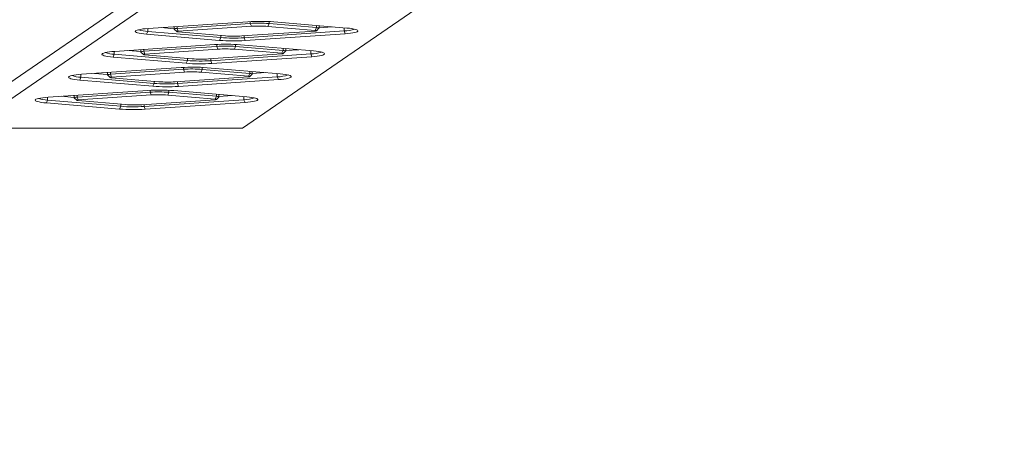
# Model space of a CAD drawing. Units: millimetres. Extents: x 49665 to 88090, y 39640 to 75341.
# Drawn here: x 68954 to 69740, y 61791 to 62134 of the extents above; entities that cross this region are included whole.
import ezdxf

# ---------------------------------------------------------------- set-up
doc = ezdxf.new("R2010")
doc.units = ezdxf.units.MM
doc.header["$PDSIZE"] = -1
doc.layers.get('0').update_dxf_attribs({"color": 1})
doc.layers.add('TIPTAP', color=6, linetype='Continuous')
doc.layers.add('TIPTAP_DIM', color=9, linetype='Continuous')
doc.styles.get("Standard").update_dxf_attribs({"font": 'arial.ttf'})
doc.dimstyles.new('0000000028386F98', dxfattribs={"dimscale": 100, "dimtxt": 1, "dimasz": 1, "dimexe": 1, "dimexo": 1, "dimgap": 1, "dimtad": 1, "dimdec": 0, "dimtxsty": 'Standard', "dimblk": 'OBLIQUE', "dimcen": 2.5, "dimdle": 1, "dimadec": 0, "dimazin": 0, "dimtfac": 1, "dimtdec": 0, "dimtmove": 0, "dimatfit": 3, "dimldrblk": 'OBLIQUE', "dimfxl": 0, "dimarcsym": 0})

# ---------------------------------------------------------------- blocks, each defined once
blk = doc.blocks.new('AM101_top')
at = {"layer": 'TIPTAP', "linetype": 'Continuous', "lineweight": 15}
for p, q in [((-10213.21, -1710.45), (-10816.92, -2125.36)), ((-10809.04, -2133.48), (-10205.72, -1718.84)), ((-10005.39, -1731.53), (-10590.26, -2133.49)), ((-10585.83, -2048.49), (-10665.53, -2053.9)), ((-10584, -2049.87), (-10642.39, -2053.83)), ((-10584, -2048.38), (-10584, -2049.87)), ((-10583.14, -2052.11), (-10584, -2049.87)), ((-10570.07, -2052.2), (-10569.06, -2049.97)), ((-10569.06, -2048.37), (-10569.06, -2049.97)), ((-10531.12, -2053.18), (-10569.06, -2049.97)), ((-10506.98, -2053.56), (-10565.29, -2048.63)), ((-10666.89, -2058.47), (-10665.88, -2056.24)), ((-10666.89, -2058.47), (-10608.59, -2063.4)), ((-10665.88, -2053.92), (-10665.88, -2056.24)), ((-10607.58, -2061.18), (-10665.88, -2056.24)), ((-10655.15, -2053.19), (-10644.67, -2054.08)), ((-10644.67, -2052.48), (-10644.67, -2054.35)), ((-10644.63, -2054.44), (-10642.65, -2056.37)), ((-10642.39, -2052.33), (-10642.39, -2053.83)), ((-10642.39, -2053.83), (-10641.53, -2056.07)), ((-10603.75, -2059.79), (-10641.68, -2056.58)), ((-10641.53, -2056.07), (-10583.14, -2052.11)), ((-10532.28, -2055.92), (-10590.67, -2059.88)), ((-10509.2, -2055.9), (-10588.9, -2061.3)), ((-10588.04, -2063.54), (-10508.34, -2058.14)), ((-10570.07, -2052.2), (-10532.13, -2055.41)), ((-10532.13, -2055.41), (-10531.12, -2053.18)), ((-10531.16, -2055.7), (-10529.18, -2053.77)), ((-10531.12, -2051.52), (-10531.12, -2053.18)), ((-10529.14, -2053.68), (-10529.14, -2051.69)), ((-10529.14, -2053.29), (-10518.62, -2052.58)), ((-10509.2, -2053.37), (-10509.2, -2055.9)), ((-10509.2, -2055.9), (-10508.34, -2058.14)), ((-10608.59, -2063.4), (-10607.58, -2061.18)), ((-10607.57, -2059.47), (-10607.58, -2061.18)), ((-10588.9, -2059.76), (-10588.9, -2061.3)), ((-10588.04, -2063.54), (-10588.9, -2061.3)), ((-10692.49, -2072.21), (-10692.49, -2074.53)), ((-10612.44, -2066.78), (-10692.14, -2072.18)), ((-10681.76, -2071.48), (-10671.29, -2072.36)), ((-10671.29, -2070.77), (-10671.29, -2072.65)), ((-10671.25, -2072.73), (-10669.27, -2074.67)), ((-10610.62, -2068.17), (-10669.01, -2072.13)), ((-10669.01, -2070.61), (-10669.01, -2072.13)), ((-10669.01, -2072.13), (-10668.15, -2074.37)), ((-10668.15, -2074.37), (-10609.76, -2070.41)), ((-10558.9, -2074.21), (-10617.29, -2078.17)), ((-10535.81, -2074.18), (-10615.51, -2079.59)), ((-10610.62, -2066.67), (-10610.62, -2068.17)), ((-10609.76, -2070.41), (-10610.62, -2068.17)), ((-10596.69, -2070.49), (-10595.68, -2068.27)), ((-10596.69, -2070.49), (-10558.75, -2073.7)), ((-10595.68, -2066.66), (-10595.68, -2068.27)), ((-10557.74, -2071.48), (-10595.68, -2068.27)), ((-10533.59, -2071.85), (-10591.9, -2066.91)), ((-10558.75, -2073.7), (-10557.74, -2071.48)), ((-10557.78, -2074), (-10555.8, -2072.06)), ((-10557.74, -2069.8), (-10557.74, -2071.48)), ((-10555.76, -2071.98), (-10555.76, -2069.97)), ((-10555.76, -2071.58), (-10545.23, -2070.86)), ((-10535.81, -2071.66), (-10535.81, -2074.18)), ((-10535.81, -2074.18), (-10534.95, -2076.42)), ((-10693.5, -2076.76), (-10692.49, -2074.53)), ((-10693.5, -2076.76), (-10635.19, -2081.69)), ((-10634.18, -2079.46), (-10692.49, -2074.53)), ((-10630.36, -2078.08), (-10668.3, -2074.87)), ((-10635.19, -2081.69), (-10634.18, -2079.46)), ((-10634.18, -2077.76), (-10634.18, -2079.46)), ((-10615.51, -2078.05), (-10615.51, -2079.59)), ((-10614.65, -2081.83), (-10615.51, -2079.59)), ((-10614.65, -2081.83), (-10534.95, -2076.42)), ((-10639.05, -2085.06), (-10718.75, -2090.47)), ((-10708.37, -2089.77), (-10697.91, -2090.65)), ((-10697.91, -2089.06), (-10697.91, -2090.94)), ((-10637.24, -2086.46), (-10695.62, -2090.42)), ((-10695.62, -2088.9), (-10695.62, -2090.42)), ((-10694.77, -2092.66), (-10636.38, -2088.7)), ((-10637.24, -2084.96), (-10637.24, -2086.46)), ((-10636.38, -2088.7), (-10637.24, -2086.46)), ((-10623.31, -2088.79), (-10622.3, -2086.56)), ((-10623.31, -2088.79), (-10585.37, -2092)), ((-10622.3, -2084.95), (-10622.3, -2086.56)), ((-10584.36, -2089.77), (-10622.3, -2086.56)), ((-10560.2, -2090.13), (-10618.51, -2085.2)), ((-10585.37, -2092), (-10584.36, -2089.77)), ((-10584.36, -2088.09), (-10584.36, -2089.77)), ((-10582.38, -2090.27), (-10582.38, -2088.26)), ((-10582.38, -2089.86), (-10571.84, -2089.15)), ((-10562.42, -2089.95), (-10562.42, -2092.47)), ((-10720.11, -2095.04), (-10719.1, -2092.82)), ((-10720.11, -2095.04), (-10661.8, -2099.98)), ((-10719.1, -2090.49), (-10719.1, -2092.82)), ((-10660.79, -2097.75), (-10719.1, -2092.82)), ((-10697.87, -2091.02), (-10695.89, -2092.96)), ((-10695.62, -2090.42), (-10694.77, -2092.66)), ((-10656.98, -2096.38), (-10694.92, -2093.17)), ((-10661.8, -2099.98), (-10660.79, -2097.75)), ((-10660.79, -2096.06), (-10660.79, -2097.75)), ((-10585.52, -2092.51), (-10643.91, -2096.47)), ((-10562.42, -2092.47), (-10642.12, -2097.87)), ((-10642.12, -2096.34), (-10642.12, -2097.87)), ((-10641.26, -2100.11), (-10561.56, -2094.71)), ((-10584.4, -2092.29), (-10582.42, -2090.35)), ((-10562.42, -2092.47), (-10561.56, -2094.71)), ((-10665.65, -2103.35), (-10745.35, -2108.76)), ((-10663.85, -2104.75), (-10722.24, -2108.71)), ((-10663.85, -2103.24), (-10663.85, -2104.75)), ((-10663.85, -2104.75), (-10663, -2106.99)), ((-10648.91, -2104.85), (-10649.92, -2107.08)), ((-10648.91, -2103.23), (-10648.91, -2104.85)), ((-10610.97, -2108.06), (-10648.91, -2104.85)), ((-10586.81, -2108.42), (-10645.11, -2103.49)), ((-10641.26, -2100.11), (-10642.12, -2097.87)), ((-10746.72, -2113.33), (-10745.71, -2111.1)), ((-10746.72, -2113.33), (-10688.41, -2118.26)), ((-10745.7, -2108.78), (-10745.71, -2111.1)), ((-10687.4, -2116.04), (-10745.71, -2111.1)), ((-10734.98, -2108.05), (-10724.53, -2108.94)), ((-10724.53, -2107.34), (-10724.53, -2109.23)), ((-10724.48, -2109.32), (-10722.51, -2111.25)), ((-10722.24, -2107.19), (-10722.24, -2108.71)), ((-10721.39, -2110.95), (-10722.24, -2108.71)), ((-10683.6, -2114.67), (-10721.54, -2111.46)), ((-10721.39, -2110.95), (-10663, -2106.99)), ((-10612.14, -2110.8), (-10670.53, -2114.76)), ((-10589.02, -2110.76), (-10668.72, -2116.16)), ((-10667.87, -2118.4), (-10588.17, -2113)), ((-10649.92, -2107.08), (-10611.99, -2110.29)), ((-10610.97, -2108.06), (-10611.99, -2110.29)), ((-10611.02, -2110.58), (-10609.04, -2108.64)), ((-10610.97, -2106.38), (-10610.97, -2108.06)), ((-10608.99, -2108.56), (-10608.99, -2106.54)), ((-10608.99, -2108.15), (-10598.44, -2107.44)), ((-10589.02, -2108.23), (-10589.02, -2110.76)), ((-10589.02, -2110.76), (-10588.17, -2113)), ((-10688.41, -2118.26), (-10687.4, -2116.04)), ((-10687.4, -2114.35), (-10687.4, -2116.04)), ((-10668.72, -2114.64), (-10668.72, -2116.16)), ((-10667.87, -2118.4), (-10668.72, -2116.16)), ((-10809.04, -2133.48), (-10590.26, -2133.49))]:
    blk.add_line(p, q, dxfattribs=at)
at = {"layer": 'TIPTAP', "linetype": 'Continuous', "lineweight": 15, "flags": 128}
for points in [[(-10665.53, -2053.9), (-10667.79, -2054.08), (-10669.85, -2054.31), (-10671.65, -2054.58), (-10673.16, -2054.88), (-10674.36, -2055.21), (-10675.2, -2055.57), (-10675.69, -2055.93), (-10675.8, -2056.31), (-10675.54, -2056.68), (-10674.9, -2057.04), (-10673.91, -2057.39), (-10672.58, -2057.71), (-10670.95, -2058), (-10669.04, -2058.26), (-10666.89, -2058.47)], [(-10642.39, -2053.83), (-10643.3, -2053.92), (-10644.01, -2054.04), (-10644.48, -2054.17), (-10644.67, -2054.33), (-10644.63, -2054.44)], [(-10641.68, -2056.58), (-10642.11, -2056.53), (-10642.43, -2056.47), (-10642.62, -2056.4), (-10642.67, -2056.32), (-10642.58, -2056.24), (-10642.34, -2056.17), (-10641.99, -2056.12), (-10641.53, -2056.07)], [(-10532.13, -2055.41), (-10531.71, -2055.46), (-10531.39, -2055.52), (-10531.19, -2055.59), (-10531.14, -2055.67), (-10531.24, -2055.75), (-10531.48, -2055.82), (-10531.83, -2055.88), (-10532.28, -2055.92)], [(-10529.18, -2053.77), (-10529.15, -2053.71), (-10529.25, -2053.55), (-10529.63, -2053.41), (-10530.27, -2053.28), (-10531.12, -2053.18)], [(-10508.34, -2058.14), (-10506.08, -2057.95), (-10504.03, -2057.72), (-10502.23, -2057.46), (-10500.71, -2057.15), (-10499.52, -2056.82), (-10498.67, -2056.47), (-10498.19, -2056.1), (-10498.07, -2055.73), (-10498.34, -2055.35), (-10498.97, -2054.99), (-10499.96, -2054.64), (-10501.29, -2054.32), (-10502.93, -2054.03), (-10504.84, -2053.77), (-10506.98, -2053.56)], [(-10692.14, -2072.18), (-10694.4, -2072.37), (-10696.46, -2072.59), (-10698.26, -2072.86), (-10699.77, -2073.17), (-10700.97, -2073.5), (-10701.81, -2073.85), (-10702.3, -2074.22), (-10702.41, -2074.59), (-10702.14, -2074.97), (-10701.51, -2075.33), (-10700.52, -2075.67), (-10699.19, -2076), (-10697.56, -2076.29), (-10695.64, -2076.54), (-10693.5, -2076.76)], [(-10669.01, -2072.13), (-10669.91, -2072.21), (-10670.63, -2072.33), (-10671.1, -2072.47), (-10671.29, -2072.62), (-10671.25, -2072.73)], [(-10558.75, -2073.7), (-10558.33, -2073.75), (-10558, -2073.82), (-10557.81, -2073.89), (-10557.76, -2073.97), (-10557.86, -2074.04), (-10558.09, -2074.11), (-10558.45, -2074.17), (-10558.9, -2074.21)], [(-10555.8, -2072.06), (-10555.76, -2072), (-10555.86, -2071.84), (-10556.25, -2071.7), (-10556.89, -2071.57), (-10557.74, -2071.48)], [(-10534.95, -2076.42), (-10532.69, -2076.24), (-10530.64, -2076.01), (-10528.83, -2075.74), (-10527.32, -2075.44), (-10526.13, -2075.11), (-10525.28, -2074.75), (-10524.79, -2074.39), (-10524.68, -2074.01), (-10524.95, -2073.64), (-10525.58, -2073.28), (-10526.57, -2072.93), (-10527.9, -2072.61), (-10529.54, -2072.32), (-10531.45, -2072.06), (-10533.59, -2071.85)], [(-10668.3, -2074.87), (-10668.73, -2074.83), (-10669.05, -2074.76), (-10669.24, -2074.69), (-10669.29, -2074.61), (-10669.19, -2074.54), (-10668.96, -2074.47), (-10668.6, -2074.41), (-10668.15, -2074.37)], [(-10582.42, -2090.35), (-10582.38, -2090.29), (-10582.48, -2090.14), (-10582.87, -2089.99), (-10583.51, -2089.87), (-10584.36, -2089.77)], [(-10718.75, -2090.47), (-10721.01, -2090.65), (-10723.06, -2090.88), (-10724.87, -2091.15), (-10726.38, -2091.45), (-10727.57, -2091.78), (-10728.42, -2092.14), (-10728.9, -2092.51), (-10729.02, -2092.88), (-10728.75, -2093.25), (-10728.12, -2093.61), (-10727.13, -2093.96), (-10725.8, -2094.28), (-10724.16, -2094.58), (-10722.25, -2094.83), (-10720.11, -2095.04)], [(-10695.62, -2090.42), (-10696.53, -2090.5), (-10697.24, -2090.62), (-10697.71, -2090.76), (-10697.91, -2090.91), (-10697.87, -2091.02)], [(-10694.92, -2093.17), (-10695.34, -2093.12), (-10695.67, -2093.06), (-10695.86, -2092.98), (-10695.91, -2092.91), (-10695.81, -2092.83), (-10695.58, -2092.76), (-10695.22, -2092.7), (-10694.77, -2092.66)], [(-10585.37, -2092), (-10584.94, -2092.05), (-10584.62, -2092.11), (-10584.43, -2092.18), (-10584.38, -2092.26), (-10584.48, -2092.34), (-10584.71, -2092.4), (-10585.07, -2092.46), (-10585.52, -2092.51)], [(-10561.56, -2094.71), (-10559.3, -2094.53), (-10557.24, -2094.3), (-10555.44, -2094.03), (-10553.93, -2093.73), (-10552.73, -2093.39), (-10551.89, -2093.04), (-10551.4, -2092.67), (-10551.29, -2092.3), (-10551.55, -2091.93), (-10552.19, -2091.56), (-10553.18, -2091.22), (-10554.51, -2090.89), (-10556.14, -2090.6), (-10558.05, -2090.35), (-10560.2, -2090.13)], [(-10745.35, -2108.76), (-10747.62, -2108.94), (-10749.67, -2109.17), (-10751.47, -2109.44), (-10752.99, -2109.74), (-10754.18, -2110.07), (-10755.03, -2110.42), (-10755.51, -2110.79), (-10755.62, -2111.17), (-10755.36, -2111.54), (-10754.73, -2111.9), (-10753.73, -2112.25), (-10752.41, -2112.57), (-10750.77, -2112.86), (-10748.86, -2113.12), (-10746.72, -2113.33)], [(-10722.24, -2108.71), (-10723.15, -2108.8), (-10723.86, -2108.91), (-10724.33, -2109.05), (-10724.52, -2109.21), (-10724.48, -2109.32)], [(-10721.54, -2111.46), (-10721.96, -2111.41), (-10722.28, -2111.35), (-10722.48, -2111.28), (-10722.53, -2111.2), (-10722.43, -2111.12), (-10722.19, -2111.05), (-10721.84, -2110.99), (-10721.39, -2110.95)], [(-10611.99, -2110.29), (-10611.56, -2110.34), (-10611.24, -2110.4), (-10611.05, -2110.47), (-10611, -2110.55), (-10611.09, -2110.63), (-10611.33, -2110.7), (-10611.68, -2110.76), (-10612.14, -2110.8)], [(-10609.04, -2108.64), (-10609, -2108.59), (-10609.1, -2108.43), (-10609.48, -2108.29), (-10610.12, -2108.16), (-10610.97, -2108.06)], [(-10588.17, -2113), (-10585.91, -2112.81), (-10583.85, -2112.58), (-10582.05, -2112.31), (-10580.53, -2112.01), (-10579.34, -2111.68), (-10578.49, -2111.33), (-10578.01, -2110.96), (-10577.9, -2110.59), (-10578.16, -2110.21), (-10578.8, -2109.85), (-10579.79, -2109.5), (-10581.12, -2109.18), (-10582.75, -2108.89), (-10584.66, -2108.63), (-10586.81, -2108.42)]]:
    blk.add_lwpolyline(points, dxfattribs=at)
at = {"layer": 'TIPTAP', "linetype": 'Continuous', "lineweight": 15}
for centre, radius, start, end in [((-10576.51, -2190.56), 142.37, 85.48059, 93.75466), ((-10577.22, -2153.21), 103.56, 85.48089, 93.75377), ((-10665.23, -2032.37), 23.88, 250.52681, 268.42945), ((-10577.21, -2142.54), 90.62, 85.48122, 93.75384), ((-10509.43, -2028.67), 27.23, 270.47673, 288.72768), ((-10597.37, -1921.47), 142.37, 265.48059, 273.75466), ((-10597.38, -1932.15), 129.43, 265.48072, 273.75487), ((-10596.61, -1969.48), 90.6, 265.48097, 273.75511), ((-10691.84, -2050.67), 23.87, 250.52248, 268.43331), ((-10603.12, -2208.84), 142.36, 85.48041, 93.75482), ((-10603.84, -2171.5), 103.56, 85.48097, 93.75369), ((-10603.83, -2160.8), 90.59, 85.48007, 93.75496), ((-10536.04, -2046.95), 27.24, 270.47883, 288.72559), ((-10623.97, -1939.77), 142.36, 265.48041, 273.75482), ((-10623.98, -1950.45), 129.42, 265.48053, 273.75504), ((-10623.22, -1987.75), 90.62, 265.48122, 273.75384), ((-10629.72, -2227.13), 142.37, 85.48059, 93.75466), ((-10630.46, -2189.78), 103.55, 85.48084, 93.75474), ((-10630.45, -2179.12), 90.62, 85.48122, 93.75384), ((-10718.48, -2069.2), 23.62, 250.31084, 268.49481), ((-10650.59, -1968.73), 129.42, 265.48065, 273.75492), ((-10649.84, -2006.05), 90.61, 265.48102, 273.75401), ((-10562.61, -2065.54), 26.93, 270.41067, 288.9402), ((-10656.33, -2245.42), 142.37, 85.48059, 93.75466), ((-10657.07, -2208.06), 103.53, 85.4803, 93.75528), ((-10650.58, -1958.05), 142.37, 265.48059, 273.75466), ((-10745.05, -2087.23), 23.88, 250.52681, 268.42945), ((-10657.06, -2197.41), 90.61, 85.48102, 93.75401), ((-10589.25, -2083.53), 27.22, 270.47402, 288.73039), ((-10677.19, -1976.33), 142.37, 265.48059, 273.75466), ((-10677.2, -1986.98), 129.46, 265.48134, 273.75352), ((-10676.46, -2024.34), 90.62, 265.48122, 273.75384)]:
    blk.add_arc(centre, radius, start, end, dxfattribs=at)
blk = doc.blocks.new('_Oblique')
at = {"color": 0, "linetype": 'ByBlock', "lineweight": -2}
blk.add_line((-0.5, -0.5), (0.5, 0.5), dxfattribs=at)
blk = doc.blocks.new('*D11')
at = {"layer": 'Defpoints', "color": 0}
for p in [(49881.48, 75241.22), (78859.6, 75241.22), (54457.93, 41496.2)]:
    blk.add_point(p, dxfattribs=at)
at = {"layer": 'TIPTAP_DIM', "color": 0, "linetype": 'ByBlock', "lineweight": -2}
for p, q in [((49881.48, 41396.2), (49881.48, 75341.22)), ((49981.48, 75241.22), (49781.48, 75241.22)), ((49981.48, 41496.2), (49781.48, 41496.2))]:
    blk.add_line(p, q, dxfattribs=at)
at = {"layer": 'TIPTAP_DIM', "color": 0, "lineweight": -2, "xscale": 100, "yscale": 100, "zscale": 100}
for p, rotation in [((49881.48, 75241.22), 90), ((49881.48, 41496.2), 270)]:
    blk.add_blockref('_Oblique', p, dxfattribs=dict(at, rotation=rotation))
at = {"layer": 'TIPTAP_DIM', "color": 0, "insert": (49730.39, 58368.71), "char_height": 100, "attachment_point": 5, "rotation": 90}
blk.add_mtext('33745', dxfattribs=at)

msp = doc.modelspace()

# ---------------------------------------------------------------- block references
at = {"layer": 'TIPTAP_DIM'}
msp.add_blockref('AM101_top', (79721.92, 64180.38), dxfattribs=at)

# ---------------------------------------------------------------- dimensions: what is measured, and where the dimension line sits
dim = msp.add_linear_dim(base=(49881.48, 75241.22), p1=(54457.93, 41496.2), p2=(78859.6, 75241.22), angle=90, dimstyle='0000000028386F98', dxfattribs=at)
dim.commit()
dim.dimension.update_dxf_attribs({"geometry": '*D11', "text_midpoint": (49730.39, 58368.71)})

doc.saveas('drawing.dxf')
